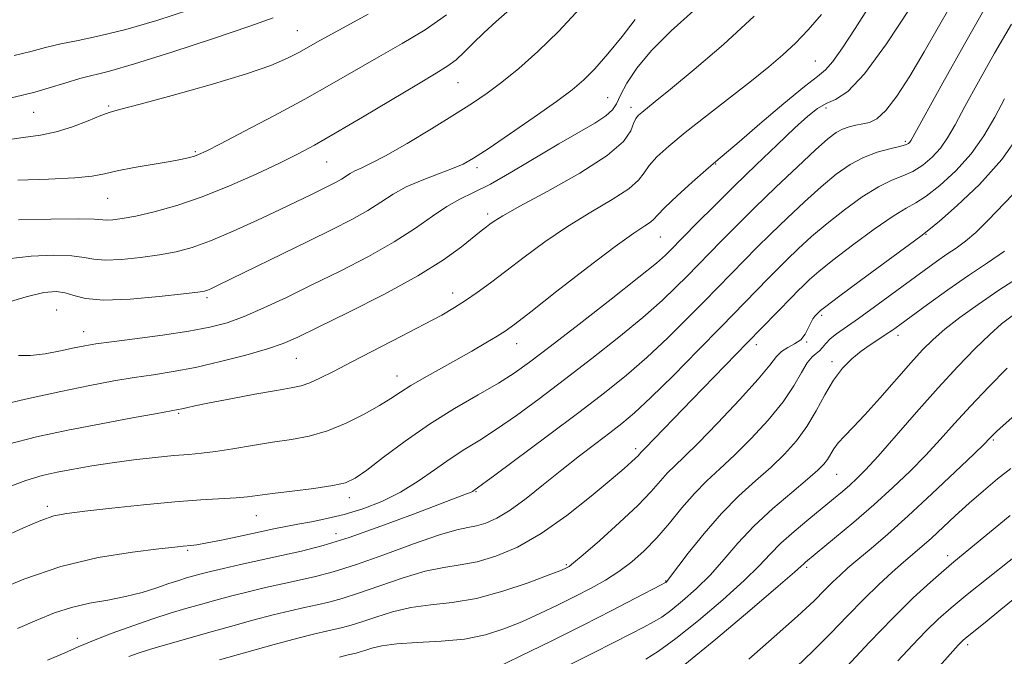
# Model space of a CAD drawing. Extents: x 2059800 to 2062700, y 289800 to 292700.
# Drawn here: x 2061213 to 2061407, y 291676 to 291802 of the extents above; entities that cross this region are included whole.
import ezdxf

# ---------------------------------------------------------------- set-up
doc = ezdxf.new("R2010")
doc.units = 0
doc.header["$MEASUREMENT"] = 0
for name, color, linetype, lineweight in [('CONTOUR INDEX', 41, 'Continuous', 13), ('CONTOUR INTERMEDIATE', 44, 'Continuous', 0), ('SPOT ELEVATION DTM', 2, 'Continuous', 13)]:
    doc.layers.add(name, color=color, linetype=linetype, lineweight=lineweight)

msp = doc.modelspace()

# ---------------------------------------------------------------- linework, layer by layer
at = {"layer": 'CONTOUR INDEX', "flags": 128}
for points, elevation in [([(2061371.249, 291802.741), (2061368.626, 291799.697), (2061366.126, 291797.092), (2061363.636, 291794.763), (2061360.848, 291792.399), (2061357.402, 291789.652), (2061348.523, 291782.736), (2061344.316, 291779.408), (2061341.058, 291776.71), (2061338.737, 291774.59), (2061337.201, 291772.884), (2061336.199, 291771.419), (2061335.097, 291769.964), (2061333.163, 291768.278), (2061329.888, 291766.173), (2061325.648, 291763.669), (2061321.04, 291760.842), (2061316.584, 291757.797), (2061312.483, 291754.759), (2061308.86, 291751.98), (2061305.796, 291749.657), (2061303.19, 291747.752), (2061300.899, 291746.169), (2061298.715, 291744.778), (2061296.18, 291743.316), (2061292.772, 291741.486), (2061288.203, 291739.112), (2061278.411, 291734.071), (2061274.756, 291732.171), (2061272.065, 291730.806), (2061270.053, 291729.899), (2061268.369, 291729.346), (2061266.404, 291728.936), (2061263.485, 291728.431), (2061259.233, 291727.668), (2061254.445, 291726.775), (2061250.21, 291725.956), (2061247.361, 291725.37), (2061245.698, 291724.998), (2061244.763, 291724.776), (2061244.029, 291724.622), (2061239.876, 291723.877), (2061235.019, 291722.994), (2061228.797, 291721.826), (2061222.196, 291720.527), (2061216.026, 291719.208), (2061210.401, 291717.818)], 1110), ([(2061309.547, 291803.654), (2061306.936, 291801.346), (2061304.473, 291799.114), (2061302.387, 291797.075), (2061300.615, 291795.288), (2061299.017, 291793.799), (2061297.369, 291792.56), (2061295.1, 291791.15), (2061291.553, 291789.053), (2061280.487, 291782.447), (2061275.08, 291779.25), (2061271.006, 291776.924), (2061267.657, 291775.142), (2061264.055, 291773.361), (2061259.481, 291771.188), (2061254.22, 291768.834), (2061248.815, 291766.662), (2061243.75, 291764.962), (2061239.293, 291763.732), (2061235.658, 291762.899), (2061232.987, 291762.39), (2061231.147, 291762.137), (2061229.937, 291762.077), (2061227.477, 291762.245), (2061224.289, 291762.312), (2061218.865, 291762.275), (2061212.446, 291762.126)], 1100), ([(2061408.822, 291800.806), (2061405.502, 291795.101), (2061402.319, 291789.434), (2061399.636, 291784.531), (2061397.689, 291780.922), (2061396.209, 291778.346), (2061394.8, 291776.341), (2061393.155, 291774.543), (2061391.3, 291772.967), (2061389.35, 291771.725), (2061387.359, 291770.837), (2061385.157, 291769.963), (2061382.514, 291768.674), (2061379.302, 291766.667), (2061375.793, 291764.144), (2061372.362, 291761.435), (2061369.313, 291758.824), (2061366.681, 291756.409), (2061364.43, 291754.242), (2061362.505, 291752.344), (2061360.769, 291750.598), (2061351.405, 291740.958), (2061346.904, 291736.362), (2061341.975, 291731.386), (2061337.551, 291727.023), (2061334.297, 291723.986), (2061331.812, 291721.883), (2061329.429, 291720.043), (2061326.617, 291717.92), (2061323.392, 291715.459), (2061319.908, 291712.728), (2061316.328, 291709.838), (2061312.86, 291707.076), (2061309.72, 291704.772), (2061307.075, 291703.173), (2061304.879, 291702.185), (2061303.035, 291701.634), (2061301.337, 291701.306), (2061299.146, 291700.841), (2061295.716, 291699.843), (2061290.618, 291698.074), (2061284.69, 291695.924), (2061279.089, 291693.944), (2061274.68, 291692.548), (2061271.178, 291691.616), (2061268.006, 291690.896), (2061264.707, 291690.177), (2061261.294, 291689.418), (2061257.9, 291688.623), (2061254.632, 291687.796), (2061251.5, 291686.952), (2061248.49, 291686.111), (2061245.548, 291685.271), (2061242.472, 291684.347), (2061239.022, 291683.238), (2061235.079, 291681.884), (2061231.013, 291680.411), (2061227.315, 291678.988), (2061224.289, 291677.726), (2061221.472, 291676.493), (2061218.213, 291675.098)], 1120), ([(2061410.747, 291751.061), (2061406.345, 291748.225), (2061402.248, 291745.434), (2061398.652, 291742.822), (2061395.68, 291740.5), (2061393.348, 291738.485), (2061391.264, 291736.421), (2061388.928, 291733.858), (2061382.827, 291726.897), (2061379.876, 291723.611), (2061377.541, 291721.16), (2061375.809, 291719.403), (2061374.563, 291718.044), (2061373.683, 291716.834), (2061372.436, 291714.74), (2061371.731, 291713.809), (2061370.554, 291712.637), (2061368.509, 291710.865), (2061365.376, 291708.253), (2061361.631, 291705.042), (2061357.925, 291701.594), (2061354.752, 291698.217), (2061351.974, 291694.999), (2061349.293, 291691.975), (2061346.51, 291689.197), (2061343.812, 291686.794), (2061341.482, 291684.913), (2061339.678, 291683.615), (2061338.059, 291682.633), (2061336.161, 291681.617), (2061333.588, 291680.273), (2061330.235, 291678.545), (2061326.067, 291676.439), (2061321.185, 291674.018)], 1130), ([(2061408.563, 291703.71), (2061397.445, 291694.517), (2061395.46, 291692.837), (2061392.811, 291690.514), (2061389.427, 291687.392), (2061385.35, 291683.399), (2061380.747, 291678.631), (2061376.276, 291673.857)], 1140)]:
    msp.add_lwpolyline(points, dxfattribs=dict(at, elevation=elevation))
at = {"layer": 'CONTOUR INTERMEDIATE', "flags": 128}
for points, elevation in [([(2061397.717, 291806.092), (2061394.703, 291800.763), (2061391.605, 291795.373), (2061388.713, 291790.55), (2061386.143, 291786.602), (2061383.969, 291783.761), (2061382.223, 291782.146), (2061380.77, 291781.415), (2061379.437, 291781.115), (2061378.086, 291780.858), (2061376.736, 291780.527), (2061375.442, 291780.073), (2061374.174, 291779.389), (2061372.545, 291778.147), (2061370.081, 291775.961), (2061366.497, 291772.615), (2061362.263, 291768.578), (2061358.039, 291764.487), (2061354.378, 291760.879), (2061351.402, 291757.899), (2061344.625, 291750.97), (2061342.563, 291748.889), (2061339.733, 291746.191), (2061335.962, 291742.862), (2061331.194, 291738.945), (2061325.84, 291734.732), (2061320.431, 291730.575), (2061315.416, 291726.783), (2061310.929, 291723.481), (2061307.02, 291720.752), (2061303.689, 291718.607), (2061300.711, 291716.769), (2061297.809, 291714.894), (2061294.751, 291712.736), (2061291.48, 291710.45), (2061287.988, 291708.292), (2061284.294, 291706.471), (2061280.535, 291705.01), (2061276.88, 291703.886), (2061273.476, 291703.063), (2061270.397, 291702.458), (2061267.699, 291701.976), (2061265.353, 291701.524), (2061262.995, 291701.029), (2061256.642, 291699.658), (2061252.935, 291698.879), (2061249.791, 291698.25), (2061247.752, 291697.89), (2061246.577, 291697.736), (2061245.016, 291697.603), (2061243.415, 291697.432), (2061240.248, 291697.081), (2061235.004, 291696.451), (2061228.25, 291695.36), (2061220.819, 291693.604), (2061213.492, 291691.114), (2061206.834, 291688.336)], 1116), ([(2061388.773, 291803.943), (2061384.13, 291796.917), (2061379.771, 291790.997), (2061376.45, 291787.541), (2061374.033, 291785.954), (2061372.166, 291785.15), (2061370.484, 291784.183), (2061368.57, 291782.656), (2061365.996, 291780.307), (2061362.485, 291776.994), (2061358.355, 291773.037), (2061354.077, 291768.877), (2061350.087, 291764.929), (2061346.69, 291761.522), (2061341.235, 291755.977), (2061340.392, 291755.152), (2061338.612, 291753.594), (2061335.168, 291750.782), (2061329.704, 291746.471), (2061323.348, 291741.525), (2061317.597, 291737.084), (2061313.521, 291733.981), (2061310.472, 291731.814), (2061307.371, 291729.87), (2061303.391, 291727.567), (2061298.711, 291724.835), (2061293.757, 291721.733), (2061288.952, 291718.386), (2061284.684, 291715.199), (2061281.337, 291712.641), (2061279.071, 291711.041), (2061277.156, 291710.154), (2061274.638, 291709.595), (2061270.889, 291709.05), (2061266.572, 291708.507), (2061262.675, 291708.03), (2061257.763, 291707.395), (2061255.522, 291707.188), (2061248.513, 291706.761), (2061243.385, 291706.37), (2061237.21, 291705.784), (2061230.902, 291705.119), (2061225.583, 291704.532), (2061222.007, 291704.103), (2061219.469, 291703.603), (2061216.896, 291702.726), (2061213.442, 291701.247), (2061209.157, 291699.268)], 1114), ([(2061380.863, 291804.519), (2061377.937, 291799.989), (2061375.445, 291796.184), (2061373.505, 291793.421), (2061372.075, 291791.791), (2061370.482, 291790.49), (2061367.892, 291788.49), (2061363.811, 291785.116), (2061359.103, 291781.11), (2061354.97, 291777.57), (2061350.389, 291773.691), (2061348.428, 291771.994), (2061345.726, 291769.588), (2061342.76, 291766.889), (2061340.292, 291764.561), (2061338.859, 291763.094), (2061338.103, 291762.27), (2061337.444, 291761.693), (2061336.308, 291760.946), (2061334.153, 291759.51), (2061330.448, 291756.846), (2061324.995, 291752.705), (2061318.947, 291748.011), (2061313.795, 291743.983), (2061310.601, 291741.506), (2061308.728, 291740.14), (2061307.113, 291739.113), (2061304.907, 291737.803), (2061302.123, 291736.196), (2061298.99, 291734.426), (2061292.665, 291730.906), (2061290.03, 291729.371), (2061287.986, 291728.072), (2061286.118, 291726.834), (2061283.872, 291725.425), (2061280.851, 291723.708), (2061277.286, 291721.924), (2061273.564, 291720.406), (2061269.977, 291719.391), (2061266.428, 291718.727), (2061262.726, 291718.165), (2061258.778, 291717.52), (2061254.881, 291716.861), (2061251.432, 291716.32), (2061248.661, 291715.982), (2061246.126, 291715.76), (2061243.219, 291715.516), (2061239.51, 291715.146), (2061235.275, 291714.659), (2061230.969, 291714.091), (2061226.969, 291713.478), (2061223.352, 291712.847), (2061220.118, 291712.221), (2061217.156, 291711.565), (2061213.905, 291710.602), (2061209.696, 291708.997)], 1112), ([(2061323.562, 291803.993), (2061319.315, 291799.423), (2061315.203, 291795.431), (2061311.394, 291792.096), (2061308.036, 291789.39), (2061305.149, 291787.216), (2061302.244, 291785.211), (2061298.706, 291782.943), (2061294.176, 291780.151), (2061289.321, 291777.246), (2061285.062, 291774.805), (2061282.098, 291773.253), (2061280.224, 291772.385), (2061279.015, 291771.842), (2061278.087, 291771.324), (2061276.32, 291770.179), (2061275.193, 291769.547), (2061273.81, 291768.84), (2061270.13, 291767.039), (2061267.538, 291765.786), (2061264.102, 291764.142), (2061259.717, 291762.073), (2061254.936, 291759.889), (2061250.473, 291757.986), (2061246.829, 291756.661), (2061243.651, 291755.8), (2061240.373, 291755.192), (2061236.625, 291754.675), (2061232.834, 291754.302), (2061229.621, 291754.179), (2061227.362, 291754.362), (2061225.439, 291754.707), (2061222.985, 291755.022), (2061219.377, 291755.135), (2061214.969, 291754.955), (2061210.357, 291754.414)], 1102), ([(2061403.639, 291804.051), (2061399.54, 291796.852), (2061395.286, 291789.234), (2061389.022, 291777.913), (2061388.748, 291777.488), (2061388.485, 291777.244), (2061387.902, 291776.973), (2061386.723, 291776.633), (2061384.773, 291776.172), (2061382.281, 291775.493), (2061379.58, 291774.489), (2061376.916, 291773.062), (2061374.191, 291771.15), (2061371.222, 291768.698), (2061367.905, 291765.72), (2061364.472, 291762.493), (2061361.234, 291759.365), (2061358.441, 291756.612), (2061356.085, 291754.248), (2061348.015, 291745.964), (2061344.733, 291742.625), (2061340.854, 291738.789), (2061336.756, 291734.942), (2061332.684, 291731.42), (2061328.333, 291727.939), (2061323.265, 291724.066), (2061317.311, 291719.584), (2061306.67, 291711.635), (2061302.527, 291708.602), (2061302.276, 291708.458), (2061301.851, 291708.262), (2061301.069, 291707.951), (2061290.571, 291703.96), (2061284.11, 291701.558), (2061277.84, 291699.353), (2061272.719, 291697.76), (2061268.466, 291696.648), (2061264.493, 291695.749), (2061256.4, 291693.989), (2061252.986, 291693.226), (2061250.452, 291692.623), (2061248.605, 291692.146), (2061247.127, 291691.737), (2061245.718, 291691.333), (2061244.155, 291690.858), (2061242.232, 291690.228), (2061239.796, 291689.402), (2061236.895, 291688.493), (2061233.632, 291687.653), (2061230.116, 291686.978), (2061226.503, 291686.333), (2061222.958, 291685.526), (2061219.567, 291684.41), (2061216.113, 291683.004), (2061212.301, 291681.373)], 1118), ([(2061357.927, 291802.382), (2061351.884, 291796.828), (2061346.124, 291791.872), (2061341.44, 291787.997), (2061338.399, 291785.526), (2061335.719, 291783.386), (2061335.061, 291782.814), (2061334.548, 291782.163), (2061334.11, 291781.208), (2061333.54, 291779.743), (2061332.091, 291777.658), (2061328.882, 291774.864), (2061323.468, 291771.4), (2061317.143, 291767.828), (2061311.633, 291764.839), (2061308.24, 291762.939), (2061306.548, 291761.897), (2061305.715, 291761.294), (2061304.991, 291760.743), (2061304, 291759.97), (2061300.078, 291756.826), (2061296.524, 291754.264), (2061291.457, 291751.098), (2061284.831, 291747.471), (2061277.784, 291743.878), (2061271.75, 291740.902), (2061267.704, 291738.946), (2061264.788, 291737.692), (2061261.682, 291736.64), (2061257.418, 291735.414), (2061252.414, 291734.117), (2061247.442, 291732.973), (2061243.082, 291732.143), (2061239.173, 291731.527), (2061235.368, 291730.96), (2061231.308, 291730.288), (2061226.597, 291729.402), (2061220.827, 291728.205), (2061213.875, 291726.666), (2061206.769, 291725.011)], 1108), ([(2061281.6, 291802.841), (2061275.944, 291799.743), (2061272.173, 291797.658), (2061267.899, 291795.26), (2061265.649, 291794.098), (2061262.346, 291792.68), (2061257.337, 291790.92), (2061250.375, 291788.817), (2061242.844, 291786.706), (2061236.537, 291785.011), (2061232.723, 291784.009), (2061230.583, 291783.4), (2061228.776, 291782.74), (2061226.257, 291781.715), (2061223.169, 291780.53), (2061219.949, 291779.522), (2061216.852, 291778.911), (2061213.401, 291778.447), (2061208.932, 291777.767)], 1096), ([(2061262.82, 291802.093), (2061258.191, 291800.442), (2061251.039, 291798.026), (2061242.785, 291795.313), (2061235.431, 291792.99), (2061230.453, 291791.55), (2061224.576, 291790.056), (2061221.626, 291789.194), (2061218.525, 291788.235), (2061215.69, 291787.39), (2061213.286, 291786.775), (2061210.474, 291786.147)], 1094), ([(2061246.294, 291803.675), (2061239.81, 291801.564), (2061233.668, 291799.769), (2061228.507, 291798.504), (2061224.292, 291797.632), (2061220.817, 291796.924), (2061217.834, 291796.196), (2061214.919, 291795.43), (2061211.607, 291794.65)], 1092), ([(2061297.106, 291802.648), (2061292.913, 291799.742), (2061288.374, 291797.023), (2061283.748, 291794.398), (2061274.434, 291789.016), (2061269.113, 291786.023), (2061263.092, 291782.773), (2061257.181, 291779.665), (2061252.424, 291777.201), (2061249.558, 291775.737), (2061248.098, 291775.037), (2061247.251, 291774.718), (2061246.299, 291774.451), (2061244.823, 291774.129), (2061242.479, 291773.699), (2061235.341, 291772.485), (2061231.962, 291771.841), (2061229.461, 291771.27), (2061227.044, 291770.798), (2061223.597, 291770.439), (2061218.398, 291770.189), (2061212.305, 291769.965)], 1098), ([(2061345.98, 291803.477), (2061341.567, 291799.486), (2061337.669, 291795.645), (2061334.755, 291792.144), (2061332.763, 291789.138), (2061331.496, 291786.771), (2061330.706, 291785.107), (2061329.927, 291783.868), (2061328.642, 291782.693), (2061326.435, 291781.269), (2061319.353, 291777.182), (2061310.052, 291771.619), (2061305.817, 291769.206), (2061302.479, 291767.52), (2061299.758, 291766.221), (2061297.195, 291764.806), (2061294.365, 291762.881), (2061290.982, 291760.487), (2061286.793, 291757.776), (2061281.68, 291754.899), (2061276.064, 291752.011), (2061270.5, 291749.268), (2061265.448, 291746.81), (2061260.994, 291744.713), (2061257.126, 291743.04), (2061253.732, 291741.811), (2061250.282, 291740.894), (2061246.139, 291740.119), (2061240.954, 291739.354), (2061235.507, 291738.636), (2061230.859, 291738.043), (2061227.747, 291737.617), (2061225.596, 291737.254), (2061223.501, 291736.818), (2061220.794, 291736.227), (2061217.745, 291735.645), (2061214.857, 291735.292), (2061212.457, 291735.288)], 1106), ([(2061334.392, 291801.731), (2061331.831, 291798.39), (2061329.027, 291794.984), (2061326.419, 291792.015), (2061324.249, 291789.794), (2061321.974, 291787.86), (2061318.854, 291785.559), (2061314.458, 291782.47), (2061309.581, 291779.105), (2061305.326, 291776.207), (2061302.463, 291774.318), (2061300.429, 291773.164), (2061298.33, 291772.266), (2061295.509, 291771.233), (2061292.269, 291770.019), (2061289.151, 291768.665), (2061286.536, 291767.203), (2061284.15, 291765.641), (2061281.556, 291763.977), (2061278.38, 291762.195), (2061274.483, 291760.204), (2061269.79, 291757.897), (2061251.941, 291749.2), (2061250.523, 291748.528), (2061249.827, 291748.224), (2061249.225, 291748.037), (2061247.923, 291747.828), (2061245.088, 291747.484), (2061240.264, 291746.96), (2061234.521, 291746.468), (2061229.306, 291746.282), (2061225.712, 291746.585), (2061223.401, 291747.168), (2061221.68, 291747.731), (2061219.889, 291747.995), (2061217.492, 291747.785), (2061213.99, 291746.951), (2061209.103, 291745.44)], 1104), ([(2061407.448, 291786.083), (2061405.529, 291782.449), (2061403.395, 291778.778), (2061400.853, 291775.194), (2061397.825, 291771.842), (2061394.698, 291768.961), (2061391.976, 291766.816), (2061389.946, 291765.501), (2061388.033, 291764.433), (2061385.448, 291762.859), (2061381.687, 291760.271), (2061377.395, 291757.138), (2061373.502, 291754.172), (2061370.722, 291751.928), (2061368.89, 291750.324), (2061367.625, 291749.12), (2061366.569, 291748.077), (2061365.453, 291746.947), (2061356.603, 291737.795), (2061345.685, 291726.592), (2061336.403, 291716.971), (2061335.558, 291716.123), (2061334.999, 291715.494), (2061334.515, 291715.002), (2061333.73, 291714.279), (2061332.266, 291713.004), (2061329.688, 291710.803), (2061325.74, 291707.492), (2061320.907, 291703.662), (2061315.853, 291700.096), (2061311.138, 291697.416), (2061306.894, 291695.612), (2061303.146, 291694.512), (2061299.837, 291693.906), (2061296.578, 291693.427), (2061292.898, 291692.667), (2061288.514, 291691.357), (2061283.901, 291689.765), (2061279.723, 291688.299), (2061276.459, 291687.265), (2061273.867, 291686.575), (2061271.519, 291686.042), (2061269.031, 291685.498), (2061266.187, 291684.848), (2061262.813, 291684.02), (2061258.812, 291682.968), (2061254.396, 291681.758), (2061249.853, 291680.486), (2061245.474, 291679.243), (2061241.559, 291678.114), (2061238.408, 291677.183), (2061236.16, 291676.473), (2061234.308, 291675.78)], 1122), ([(2061410.581, 291779.211), (2061406.905, 291774.047), (2061402.495, 291769.14), (2061398.097, 291764.955), (2061394.602, 291761.908), (2061392.532, 291760.166), (2061390.909, 291758.903), (2061378.996, 291750.132), (2061374.643, 291746.909), (2061372.13, 291745.032), (2061371.099, 291744.239), (2061370.521, 291743.697), (2061369.974, 291743.113), (2061369.576, 291742.575), (2061369.134, 291741.78), (2061368.656, 291740.706), (2061368.039, 291739.518), (2061367.156, 291738.433), (2061365.944, 291737.597), (2061364.594, 291736.893), (2061363.363, 291736.137), (2061362.352, 291735.104), (2061361.038, 291733.405), (2061358.747, 291730.614), (2061355.082, 291726.545), (2061350.78, 291721.987), (2061346.86, 291717.971), (2061344.092, 291715.256), (2061342.248, 291713.5), (2061340.851, 291712.09), (2061337.602, 291708.41), (2061334.955, 291705.686), (2061331.324, 291702.276), (2061327.419, 291698.775), (2061324.165, 291695.938), (2061322.247, 291694.311), (2061321.372, 291693.626), (2061321.001, 291693.403), (2061320.586, 291693.21), (2061319.522, 291692.777), (2061317.196, 291691.878), (2061313.234, 291690.405), (2061308.228, 291688.718), (2061303.014, 291687.298), (2061298.265, 291686.479), (2061294, 291686.009), (2061290.079, 291685.491), (2061286.41, 291684.639), (2061283.113, 291683.605), (2061280.357, 291682.654), (2061278.239, 291681.983), (2061276.556, 291681.535), (2061273.355, 291680.818), (2061271.081, 291680.278), (2061267.727, 291679.417), (2061263.031, 291678.151), (2061257.594, 291676.651), (2061252.238, 291675.154)], 1124), ([(2061409.163, 291767.192), (2061404.185, 291762.017), (2061401.785, 291759.654), (2061399.738, 291757.907), (2061397.904, 291756.575), (2061396.058, 291755.329), (2061393.991, 291753.884), (2061391.568, 291752.129), (2061381.773, 291744.917), (2061378.589, 291742.629), (2061374.272, 291739.632), (2061372.988, 291738.613), (2061372.112, 291737.689), (2061371.474, 291736.87), (2061370.891, 291736.211), (2061370.211, 291735.699), (2061369.402, 291735.045), (2061368.458, 291733.895), (2061367.334, 291731.974), (2061365.82, 291729.342), (2061363.665, 291726.136), (2061360.737, 291722.541), (2061357.384, 291718.9), (2061354.076, 291715.602), (2061351.172, 291712.901), (2061348.591, 291710.522), (2061346.143, 291708.057), (2061343.676, 291705.215), (2061341.182, 291702.183), (2061338.691, 291699.265), (2061336.221, 291696.703), (2061333.738, 291694.498), (2061331.199, 291692.589), (2061328.552, 291690.904), (2061325.718, 291689.329), (2061322.615, 291687.737), (2061319.199, 291686.045), (2061315.6, 291684.325), (2061311.988, 291682.692), (2061308.458, 291681.254), (2061304.793, 291680.089), (2061300.7, 291679.265), (2061296.046, 291678.809), (2061291.342, 291678.561), (2061287.26, 291678.315), (2061284.306, 291677.922), (2061282.324, 291677.446), (2061280.991, 291677.008), (2061280.018, 291676.7), (2061279.244, 291676.494), (2061277.68, 291676.139), (2061275.974, 291675.707)], 1126), ([(2061407.467, 291755.959), (2061404.095, 291753.656), (2061400.361, 291751.16), (2061396.256, 291748.297), (2061392.257, 291745.416), (2061386.762, 291741.391), (2061385.318, 291740.354), (2061384.083, 291739.519), (2061382.622, 291738.573), (2061380.929, 291737.452), (2061379.107, 291736.15), (2061377.248, 291734.639), (2061375.408, 291732.793), (2061373.633, 291730.46), (2061371.94, 291727.573), (2061370.237, 291724.39), (2061368.406, 291721.252), (2061366.339, 291718.416), (2061363.982, 291715.799), (2061361.293, 291713.234), (2061358.254, 291710.55), (2061354.95, 291707.567), (2061351.492, 291704.1), (2061348.038, 291700.118), (2061344.934, 291696.208), (2061341.23, 291691.351), (2061340.655, 291690.638), (2061340.48, 291690.463), (2061340.304, 291690.354), (2061339.598, 291689.978), (2061334.491, 291687.313), (2061329.832, 291684.911), (2061324.124, 291682.017), (2061317.781, 291678.863), (2061311.673, 291675.87), (2061306.78, 291673.506)], 1128), ([(2061409.008, 291743.193), (2061406.891, 291741.564), (2061404.549, 291739.496), (2061401.667, 291736.704), (2061398.237, 291733.165), (2061394.324, 291728.925), (2061390.073, 291724.138), (2061382.455, 291715.427), (2061379.992, 291712.718), (2061378.278, 291710.971), (2061376.877, 291709.684), (2061375.4, 291708.413), (2061373.641, 291706.952), (2061368.739, 291702.959), (2061365.867, 291700.55), (2061363.256, 291698.2), (2061361.14, 291696.052), (2061358.972, 291693.757), (2061356.01, 291690.841), (2061351.79, 291687.044), (2061346.969, 291682.951), (2061342.483, 291679.363), (2061339.051, 291676.876), (2061336.521, 291675.289)], 1132), ([(2061407.961, 291732.829), (2061404.37, 291729.116), (2061400.761, 291725.296), (2061397.608, 291721.843), (2061394.761, 291718.688), (2061391.916, 291715.624), (2061388.816, 291712.477), (2061385.4, 291709.21), (2061381.653, 291705.82), (2061377.657, 291702.371), (2061373.876, 291699.203), (2061368.104, 291694.449), (2061367.686, 291694.078), (2061367.261, 291693.672), (2061365.938, 291692.488), (2061362.727, 291689.708), (2061357.099, 291684.906), (2061350.361, 291679.233), (2061344.278, 291674.235)], 1134), ([(2061411.752, 291725.484), (2061407.203, 291721.463), (2061405.91, 291720.297), (2061405.206, 291719.63), (2061404.439, 291718.828), (2061403.495, 291717.884), (2061401.377, 291715.821), (2061397.715, 291712.298), (2061393.117, 291707.939), (2061388.44, 291703.607), (2061384.388, 291700.005), (2061381.076, 291697.173), (2061378.472, 291694.991), (2061376.504, 291693.316), (2061374.946, 291691.921), (2061373.533, 291690.559), (2061371.965, 291688.967), (2061369.792, 291686.819), (2061366.526, 291683.775), (2061361.946, 291679.701), (2061356.892, 291675.293)], 1136), ([(2061408.73, 291712.97), (2061406.091, 291710.906), (2061403.294, 291708.576), (2061400.469, 291706.102), (2061397.741, 291703.614), (2061393.008, 291699.218), (2061391.145, 291697.555), (2061387.521, 291694.441), (2061385.25, 291692.45), (2061382.6, 291690.024), (2061379.631, 291687.147), (2061376.412, 291683.849), (2061373.041, 291680.344), (2061369.621, 291676.895), (2061366.257, 291673.714)], 1138), ([(2061412.532, 291697.93), (2061404.209, 291691.375), (2061400.066, 291688.07), (2061396.891, 291685.451), (2061394.378, 291683.217), (2061391.976, 291680.873), (2061389.269, 291678.056), (2061386.362, 291674.923)], 1142), ([(2061411.193, 291688.719), (2061406.757, 291685.083), (2061403.621, 291682.539), (2061399.737, 291679.428), (2061399.241, 291678.995), (2061398.829, 291678.596), (2061398.293, 291678.03), (2061397.215, 291676.833), (2061387.769, 291666.173)], 1144)]:
    msp.add_lwpolyline(points, dxfattribs=dict(at, elevation=elevation))
at = {"layer": 'SPOT ELEVATION DTM'}
for p in [(2061267.59, 291799.54, 1095.1), (2061370.08, 291793.55, 1111.1), (2061299.39, 291789.26, 1100.9), (2061328.98, 291786.32, 1105.1), (2061230.3, 291784.66, 1095.8), (2061333.57, 291784.38, 1107.5), (2061215.46, 291783.43, 1094.9), (2061372.18, 291784.23, 1114.5), (2061387.84, 291777.66, 1117.7), (2061247.45, 291775.61, 1097.8), (2061273.44, 291773.59, 1100.9), (2061350.33, 291773.19, 1112.1), (2061303.17, 291772.47, 1104.4), (2061230.11, 291766.42, 1098.9), (2061305.24, 291763.27, 1107.6), (2061391.97, 291759.29, 1124.1), (2061339.37, 291758.73, 1112.9), (2061298.34, 291747.65, 1109.4), (2061249.73, 291746.76, 1104.3), (2061220.05, 291744.29, 1105.1), (2061371.3, 291743.23, 1124.3), (2061225.38, 291740.05, 1105.3), (2061311.01, 291737.64, 1112.7), (2061368.37, 291737.99, 1124.1), (2061386.38, 291739.31, 1128.5), (2061358.4, 291737.48, 1122.5), (2061267.4, 291734.73, 1108.9), (2061373.36, 291734.12, 1127.6), (2061287.33, 291731.29, 1111.3), (2061244.17, 291723.87, 1110.2), (2061405.23, 291718.63, 1136.2), (2061334.5, 291716.93, 1121.6), (2061374.25, 291711.81, 1130.9), (2061302.93, 291708.4, 1118.1), (2061277.91, 291707.23, 1114.5), (2061218.15, 291705.52, 1113.6), (2061259.49, 291703.62, 1114.8), (2061275.23, 291700.11, 1117.3), (2061245.9, 291696.8, 1116.2), (2061396.22, 291695.72, 1139.5), (2061320.84, 291693.97, 1123.8), (2061368.35, 291693.46, 1134.3), (2061340.43, 291690.74, 1127.9), (2061224.13, 291679.42, 1119.5), (2061400.2, 291678.14, 1144.4)]:
    msp.add_point(p, dxfattribs=at)

doc.saveas('drawing.dxf')
